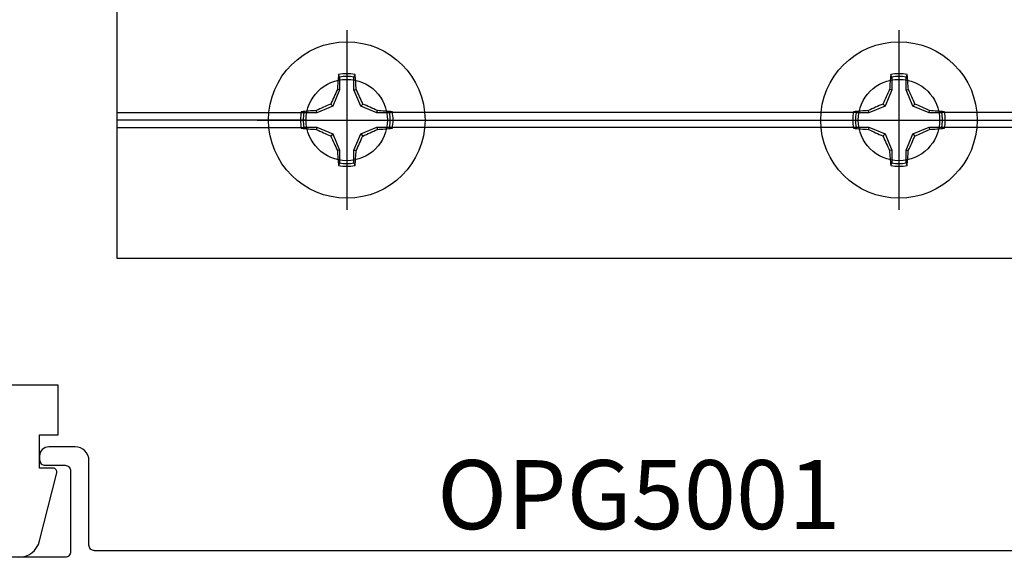
# Model space of a CAD drawing. Units: inches. Extents: x 9.91 to 19.62, y 41.22 to 49.28.
# Drawn here: x 13.79 to 16.47, y 46.42 to 47.88 of the extents above; entities that cross this region are included whole.
import ezdxf
from ezdxf.enums import TextEntityAlignment as Align

# ---------------------------------------------------------------- set-up
doc = ezdxf.new("R2010")
doc.units = ezdxf.units.IN
doc.header["$MEASUREMENT"] = 0
doc.layers.add('Arcadia-Profile', color=5, linetype='Continuous')
doc.layers.add('Arcadia-Text', color=3, linetype='Continuous')
doc.styles.get("Standard").update_dxf_attribs({"font": 'ARIALN.TTF'})

# ---------------------------------------------------------------- blocks, each defined once
blk = doc.blocks.new('Clip OPG1999-6')
at = {"layer": 'Arcadia-Profile'}
for p, q in [((-1.375, -0.855), (-0.8587, -0.855)), ((0.6413, -0.855), (-0.6413, -0.855)), ((1.375, -0.855), (0.8587, -0.855)), ((-0.8605, -0.875), (-1.375, -0.875)), ((-0.6395, -0.875), (0.6395, -0.875)), ((0.8605, -0.875), (1.375, -0.875)), ((-1.375, -0.895), (-0.8587, -0.895)), ((0.6413, -0.895), (-0.6413, -0.895)), ((1.375, -0.895), (0.8587, -0.895))]:
    blk.add_line(p, q, dxfattribs=at)
blk.add_lwpolyline([(-1.375, -1.25), (1.375, -1.25), (1.375, 0), (-1.375, 0)], close=True, dxfattribs=at)
for centre in [(-0.75, -0.875), (0.75, -0.875)]:
    blk.add_circle(centre, 0.1105, dxfattribs=at)
blk = doc.blocks.new('Dynblock #12-11 x 0.500 PHSMS')
at = {"layer": 'Arcadia-Profile'}
for p, q in [((0, 0.2438), (0, -0.2438)), ((-0.0195, 0.1166), (-0.0195, 0.0818)), ((0.0195, 0.0818), (0.0195, 0.1166)), ((-0.0195, 0.0818), (-0.0377, 0.0377)), ((-0.0195, 0.0818), (-0.0256, 0.083)), ((0.0195, 0.0818), (0.0256, 0.083)), ((0.0377, 0.0377), (0.0195, 0.0818)), ((-0.0377, 0.0377), (-0.0818, 0.0195)), ((-0.0377, 0.0377), (-0.0435, 0.0435)), ((0.0377, 0.0377), (0.0435, 0.0435)), ((0.0818, 0.0195), (0.0377, 0.0377)), ((-0.2438, 0), (0.2438, 0)), ((-0.0818, 0.0195), (-0.1166, 0.0195)), ((-0.0818, 0.0195), (-0.083, 0.0256)), ((0.0818, 0.0195), (0.083, 0.0256)), ((0.1166, 0.0195), (0.0818, 0.0195)), ((-0.1166, -0.0195), (-0.0818, -0.0195)), ((-0.0818, -0.0195), (-0.083, -0.0256)), ((-0.0818, -0.0195), (-0.0377, -0.0377)), ((0.0377, -0.0377), (0.0818, -0.0195)), ((0.0818, -0.0195), (0.083, -0.0256)), ((0.0818, -0.0195), (0.1166, -0.0195)), ((-0.0377, -0.0377), (-0.0435, -0.0435)), ((-0.0377, -0.0377), (-0.0195, -0.0818)), ((0.0195, -0.0818), (0.0377, -0.0377)), ((0.0377, -0.0377), (0.0435, -0.0435)), ((-0.0195, -0.0818), (-0.0256, -0.083)), ((-0.0195, -0.0818), (-0.0195, -0.1166)), ((0.0195, -0.0818), (0.0256, -0.083)), ((0.0195, -0.1166), (0.0195, -0.0818))]:
    blk.add_line(p, q, dxfattribs=at)
blk.add_circle((0, 0), 0.2125, dxfattribs=at)
for centre, radius, start, end in [((1.0499, 0.0175), 1.0774, 174.3417, 176.5149), ((0, 0), 0.1257, 79.7788, 100.2212), ((0, 0), 0.1182, 80.5244, 99.4756), ((-1.0521, 0.0173), 1.0797, 3.4874, 5.656), ((1.2016, -0.4962), 1.3569, 154.7335, 156.5666), ((-1.2026, -0.4966), 1.3581, 23.4342, 25.2658), ((0.4966, -1.2026), 1.3581, 113.4342, 115.2658), ((-0.4962, -1.2016), 1.3569, 64.7335, 66.5666), ((0, 0), 0.1257, 169.7788, 190.2212), ((-0.0173, -1.0521), 1.0797, 93.4874, 95.656), ((0, 0), 0.1182, 170.5244, 189.4756), ((0.0175, -1.0499), 1.0774, 84.3417, 86.5149), ((0, 0), 0.1182, 350.5244, 9.4756), ((0, 0), 0.1257, 349.7788, 10.2212), ((-0.0175, 1.0499), 1.0774, 264.3417, 266.5149), ((0.4962, 1.2016), 1.3569, 244.7335, 246.5666), ((-0.4966, 1.2026), 1.3581, 293.4342, 295.2658), ((0.0173, 1.0521), 1.0797, 273.4874, 275.656), ((1.2026, 0.4966), 1.3581, 203.4342, 205.2658), ((-1.2016, 0.4962), 1.3569, 334.7335, 336.5666), ((1.0521, -0.0173), 1.0797, 183.4874, 185.656), ((-1.0499, -0.0175), 1.0774, 354.3417, 356.5149), ((0, 0), 0.1257, 259.7788, 280.2212), ((0, 0), 0.1182, 260.5244, 279.4756)]:
    blk.add_arc(centre, radius, start, end, dxfattribs=at)
for points in [[(-0.0195, 0.1166), (-0.0204, 0.119), (-0.0214, 0.1214), (-0.0223, 0.1238)], [(0.1166, 0.0195), (0.119, 0.0204), (0.1214, 0.0214), (0.1238, 0.0223)], [(-0.1166, -0.0195), (-0.119, -0.0204), (-0.1214, -0.0214), (-0.1238, -0.0223)], [(0.0195, -0.1166), (0.0204, -0.119), (0.0214, -0.1214), (0.0223, -0.1238)]]:
    blk.add_open_spline(points, degree=3, dxfattribs=at)
for points in [[(0.0195, 0.1166), (0.02, 0.1179), (0.0205, 0.1191), (0.021, 0.1204), (0.0214, 0.1215), (0.0219, 0.1226), (0.0223, 0.1238)], [(-0.1166, 0.0195), (-0.1179, 0.02), (-0.1191, 0.0205), (-0.1204, 0.021), (-0.1215, 0.0214), (-0.1226, 0.0219), (-0.1238, 0.0223)], [(0.1166, -0.0195), (0.1179, -0.02), (0.1191, -0.0205), (0.1204, -0.021), (0.1215, -0.0214), (0.1226, -0.0219), (0.1238, -0.0223)], [(-0.0195, -0.1166), (-0.02, -0.1179), (-0.0205, -0.1191), (-0.021, -0.1204), (-0.0214, -0.1215), (-0.0219, -0.1226), (-0.0223, -0.1238)]]:
    blk.add_open_spline(points, degree=3, knots=[0.0008756129, 0.0008756129, 0.0008756129, 0.0008756129, 0.001117965, 0.001117965, 0.001117965, 0.0013312732, 0.0013312732, 0.0013312732, 0.0013312732], dxfattribs=at)

msp = doc.modelspace()

# ---------------------------------------------------------------- linework, layer by layer
at = {"layer": 'Arcadia-Profile'}
for points in [[(13.78805, 46.41972, 0.3394543), (13.846, 46.4642), (13.89261, 46.64915, 0.493145), (13.88295, 46.66174), (13.84609, 46.66174), (13.84609, 46.75274), (13.89609, 46.75274), (13.89609, 46.88775), (13.74308, 46.88775)], [(16.95309, 46.43772), (13.99509, 46.43772, -0.4142136), (13.98009, 46.45272), (13.98009, 46.68272, 0.4142136), (13.94309, 46.71972), (13.87109, 46.71972, 0.4142136), (13.84609, 46.69472), (13.84609, 46.68472, 0.4142136), (13.86109, 46.66972), (13.91509, 46.66972, -0.4142136), (13.93009, 46.65472), (13.93009, 46.43472, -0.4142136), (13.91509, 46.41972), (13.68609, 46.41972, 0.1989124)]]:
    msp.add_lwpolyline(points, format="xyb", dxfattribs=at)

# ---------------------------------------------------------------- block references
at = {"lineweight": -3}
for p in [(14.68058, 47.60783), (16.18058, 47.60783)]:
    msp.add_blockref('Dynblock #12-11 x 0.500 PHSMS', p, dxfattribs=at)
at = {"layer": 'Arcadia-Profile', "lineweight": -3}
msp.add_blockref('Clip OPG1999-6', (15.43058, 48.48283), dxfattribs=at)

# ---------------------------------------------------------------- texts
at = {"layer": 'Arcadia-Text', "lineweight": -3}
msp.add_text('OPG5001', height=0.1875, dxfattribs=at).set_placement((15.47409, 46.43772), align=Align.BOTTOM_CENTER)

doc.saveas('drawing.dxf')
